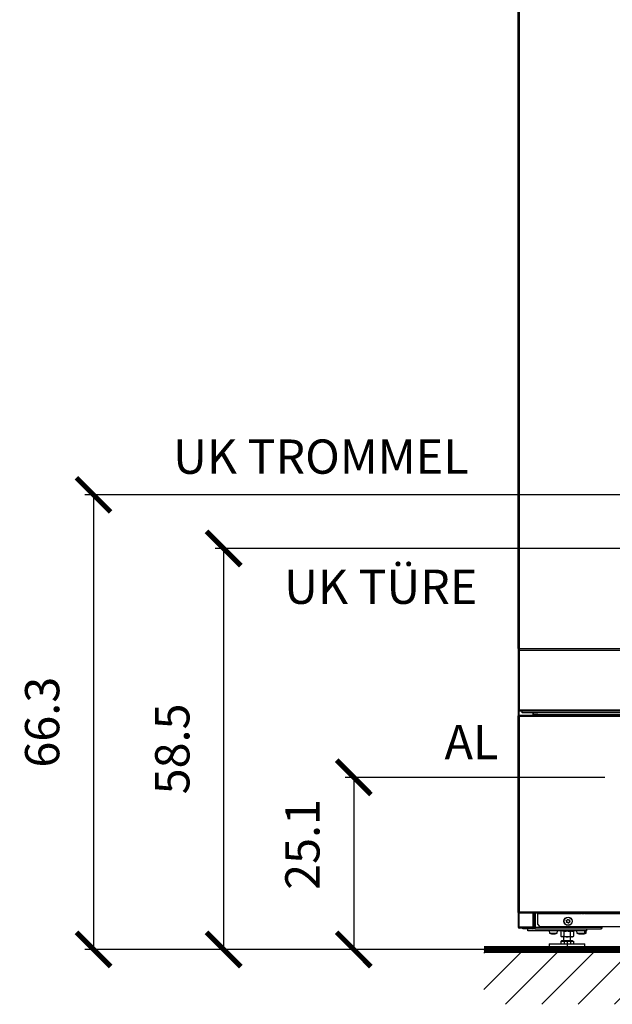
# Model space of a CAD drawing. Extents: x -4125 to 6112, y -1674 to 2970.
# Drawn here: x 999 to 1086, y 1366 to 1510 of the extents above; entities that cross this region are included whole.
import ezdxf
from ezdxf.enums import TextEntityAlignment as Align

# ---------------------------------------------------------------- set-up
doc = ezdxf.new("R2010")
doc.units = 0
doc.header["$MEASUREMENT"] = 0
doc.layers.get('0').update_dxf_attribs({"linetype": 'CONTINUOUS'})
doc.layers.get('Defpoints').update_dxf_attribs({"linetype": 'CONTINUOUS'})
doc.layers.add('1_50 Beschriftung', color=252, linetype='CONTINUOUS')
doc.styles.add('ERSTELLTER_STIL_1', font='arial.ttf')
doc.styles.add('SIMP_025_20', font='SIMPLEX.SHX', dxfattribs={"height": 5})
doc.dimstyles.new('ISO_025_50', dxfattribs={"dimtxt": 12.5, "dimasz": 10, "dimexe": 1.25, "dimexo": 0.63, "dimgap": 5, "dimtad": 1, "dimdec": 4, "dimdsep": 46, "dimtxsty": 'SIMP_025_20', "dimblk1": 'OBLIQUE', "dimblk2": 'OBLIQUE', "dimsah": 1, "dimcen": 10, "dimclrd": 256, "dimclre": 256, "dimclrt": 256, "dimadec": 0, "dimazin": 0, "dimtfac": 1, "dimtdec": 4, "dimtmove": 0, "dimatfit": 3, "dimldrblk": 'OBLIQUE', "dimfxl": 1, "dimtvp": 1, "dimtolj": 1, "dimtzin": 0, "dimarcsym": 0})

# ---------------------------------------------------------------- blocks, each defined once
blk = doc.blocks.new('_ARCHTICK')
at = {"color": 0, "linetype": 'ByBlock', "const_width": 0.15}
blk.add_lwpolyline([(-0.5, -0.5), (0.5, 0.5)], dxfattribs=at)
blk = doc.blocks.new('*D326')
at = {"lineweight": -2, "transparency": 16777216}
for p, q in [((1123.8, 1432.9), (1027.69, 1432.9)), ((1028.94, 1432.9), (1028.94, 1374.41)), ((1068.81, 1374.41), (1027.69, 1374.41))]:
    blk.add_line(p, q, dxfattribs=at)
at = {"layer": 'Defpoints', "color": 0, "transparency": 16777216}
for p in [(1124.43, 1432.9), (1028.94, 1374.41), (1069.44, 1374.41)]:
    blk.add_point(p, dxfattribs=at)
at = {"lineweight": -2, "transparency": 16777216, "xscale": 5, "yscale": 5, "zscale": 5}
for p, rotation in [((1028.94, 1432.9), 90), ((1028.94, 1374.41), 270)]:
    blk.add_blockref('_ARCHTICK', p, dxfattribs=dict(at, rotation=rotation))
at = {"transparency": 16777216, "insert": (1021.44, 1403.66), "char_height": 5, "attachment_point": 5, "rotation": 90, "style": 'SIMP_025_20'}
blk.add_mtext('\\A1;58.5', dxfattribs=at)
blk = doc.blocks.new('_OBLIQUE')
at = {"color": 0, "linetype": 'ByBlock'}
blk.add_line((-0.5, -0.5), (0.5, 0.5), dxfattribs=at)
blk = doc.blocks.new('*D327')
at = {"lineweight": -2, "transparency": 16777216}
for p, q in [((1123.8, 1440.72), (1008.69, 1440.72)), ((1009.94, 1440.72), (1009.94, 1374.41)), ((1068.81, 1374.41), (1008.69, 1374.41))]:
    blk.add_line(p, q, dxfattribs=at)
at = {"layer": 'Defpoints', "color": 0, "transparency": 16777216}
for p in [(1124.43, 1440.72), (1009.94, 1374.41), (1069.44, 1374.41)]:
    blk.add_point(p, dxfattribs=at)
at = {"lineweight": -2, "transparency": 16777216, "xscale": 5, "yscale": 5, "zscale": 5}
for p, rotation in [((1009.94, 1440.72), 90), ((1009.94, 1374.41), 270)]:
    blk.add_blockref('_ARCHTICK', p, dxfattribs=dict(at, rotation=rotation))
at = {"transparency": 16777216, "insert": (1002.44, 1407.56), "char_height": 5, "attachment_point": 5, "rotation": 90, "style": 'SIMP_025_20'}
blk.add_mtext('\\A1;66.3', dxfattribs=at)
blk = doc.blocks.new('*D328')
at = {"lineweight": -2, "transparency": 16777216}
for p, q in [((1084.62, 1399.51), (1046.69, 1399.51)), ((1047.94, 1399.51), (1047.94, 1374.41)), ((1068.81, 1374.41), (1046.69, 1374.41))]:
    blk.add_line(p, q, dxfattribs=at)
at = {"layer": 'Defpoints', "color": 0, "transparency": 16777216}
for p in [(1085.25, 1399.51), (1047.94, 1374.41), (1069.44, 1374.41)]:
    blk.add_point(p, dxfattribs=at)
at = {"lineweight": -2, "transparency": 16777216, "xscale": 5, "yscale": 5, "zscale": 5}
for p, rotation in [((1047.94, 1399.51), 90), ((1047.94, 1374.41), 270)]:
    blk.add_blockref('_ARCHTICK', p, dxfattribs=dict(at, rotation=rotation))
at = {"transparency": 16777216, "insert": (1040.44, 1389.73), "char_height": 5, "attachment_point": 5, "rotation": 90, "style": 'SIMP_025_20'}
blk.add_mtext('\\A1;25.1', dxfattribs=at)

msp = doc.modelspace()

# ---------------------------------------------------------------- hatches: boundary and pattern name
h = msp.add_hatch()
h.set_pattern_fill('ANSI31', scale=30)
h.set_pattern_definition([(45, (683.357, 1769.866), (-2.65165, 2.65165), [])])
h.paths.add_polyline_path([(1181.93454, 1374.40875), (1066.93454, 1374.40875), (1066.93454, 1366.40875), (1181.93454, 1366.40875)])

# ---------------------------------------------------------------- linework, layer by layer
at = {"color": 7}
for p, q in [((1071.93454, 1418.32375), (1071.93454, 1522.21875)), ((1072.11454, 1522.21875), (1072.11454, 1418.32375)), ((1072.11454, 1418.32375), (1071.93454, 1418.32375)), ((1071.93454, 1418.32375), (1071.93454, 1418.01375)), ((1071.93454, 1418.01375), (1071.93454, 1409.37375)), ((1071.93454, 1418.01375), (1072.11454, 1418.01375)), ((1072.11454, 1418.14375), (1072.11454, 1418.32375)), ((1072.11454, 1418.32375), (1176.75454, 1418.32375)), ((1072.11454, 1418.09375), (1072.11454, 1418.14375)), ((1072.11454, 1418.14375), (1072.15642, 1418.14375)), ((1072.13837, 1418.09375), (1072.11454, 1418.09375)), ((1072.11454, 1418.01375), (1072.11454, 1418.09375)), ((1176.75454, 1418.01375), (1072.11454, 1418.01375)), ((1072.11454, 1418.01375), (1072.11454, 1409.37375)), ((1072.11454, 1409.37375), (1071.93454, 1409.37375)), ((1071.93454, 1409.37375), (1071.93454, 1408.39375)), ((1072.11454, 1409.37375), (1176.75454, 1409.37375)), ((1072.11454, 1409.29375), (1072.11454, 1409.37375)), ((1072.11454, 1409.29375), (1072.11454, 1409.19375)), ((1072.11454, 1409.29375), (1072.13817, 1409.29375)), ((1072.11454, 1409.19375), (1072.19454, 1409.19375)), ((1072.11454, 1408.55375), (1072.11454, 1409.19375)), ((1072.19454, 1409.19375), (1176.67454, 1409.19375)), ((1072.53454, 1408.91875), (1072.53454, 1409.19375)), ((1071.93454, 1379.90875), (1071.93454, 1408.39375)), ((1071.93454, 1408.39375), (1072.09454, 1408.39375)), ((1072.05159, 1408.45942), (1072.09454, 1408.46668)), ((1072.09454, 1408.47375), (1072.09454, 1408.55375)), ((1072.17454, 1408.55375), (1072.09454, 1408.55375)), ((1072.12167, 1408.47375), (1072.09454, 1408.47375)), ((1072.09454, 1408.46668), (1072.11905, 1408.46668)), ((1072.09454, 1408.39375), (1072.09454, 1408.46668)), ((1072.09454, 1408.39375), (1072.09454, 1379.90875)), ((1176.77454, 1408.39375), (1072.09454, 1408.39375)), ((1176.69454, 1408.55375), (1072.17454, 1408.55375)), ((1176.43454, 1408.91875), (1072.53454, 1408.91875)), ((1074.13454, 1408.55375), (1074.13454, 1408.91875)), ((1074.1841, 1408.66675), (1074.1841, 1408.91875)), ((1074.8091, 1408.66675), (1074.1841, 1408.66675)), ((1074.23454, 1408.66675), (1074.23454, 1408.58082)), ((1074.23454, 1408.58082), (1074.33454, 1408.58082)), ((1074.23454, 1408.58082), (1074.23454, 1408.55375)), ((1074.34161, 1408.55375), (1074.34161, 1408.57375)), ((1074.38454, 1408.62594), (1074.38454, 1408.62132)), ((1074.41454, 1408.66675), (1074.41454, 1408.65375)), ((1074.41454, 1408.65375), (1074.8091, 1408.65375)), ((1074.8091, 1408.63375), (1074.8091, 1408.66675)), ((1074.8091, 1408.63375), (1074.8091, 1408.55375)), ((1174.05998, 1408.63375), (1074.8091, 1408.63375)), ((1072.09454, 1379.90875), (1071.93454, 1379.90875)), ((1071.93454, 1379.90875), (1071.93454, 1377.68875)), ((1072.09454, 1379.83582), (1072.05857, 1379.83841)), ((1072.09454, 1379.90875), (1176.77454, 1379.90875)), ((1072.09454, 1379.83582), (1072.09454, 1379.90875)), ((1072.09454, 1379.83582), (1072.11876, 1379.83582)), ((1072.09454, 1379.82875), (1072.09454, 1379.74875)), ((1072.09454, 1379.82875), (1072.12131, 1379.82875)), ((1072.09454, 1379.74875), (1072.17454, 1379.74875)), ((1072.11454, 1377.68875), (1072.11454, 1379.74875)), ((1072.17454, 1379.74875), (1176.69454, 1379.74875)), ((1074.13454, 1377.68875), (1074.13454, 1379.74875)), ((1074.23454, 1379.74875), (1074.23454, 1377.58875)), ((1074.33454, 1379.74875), (1074.33454, 1377.58875)), ((1074.41454, 1379.74875), (1074.41454, 1377.58875)), ((1074.80954, 1379.74875), (1074.80954, 1379.66875)), ((1074.80954, 1378.02875), (1074.80954, 1379.66875)), ((1074.80954, 1379.66875), (1081.20554, 1379.66875)), ((1081.07454, 1379.74875), (1081.07454, 1379.73713)), ((1081.79454, 1379.73713), (1081.07454, 1379.73713)), ((1081.75673, 1379.68864), (1081.11234, 1379.68864)), ((1081.66354, 1379.66875), (1124.20554, 1379.66875)), ((1081.79454, 1379.73713), (1081.79454, 1379.74875)), ((1071.93454, 1377.68875), (1072.11454, 1377.68875)), ((1072.11454, 1377.68875), (1074.13454, 1377.68875)), ((1073.95454, 1377.60875), (1072.11454, 1377.60875)), ((1072.11454, 1377.60875), (1072.11454, 1377.50875)), ((1073.95454, 1377.50875), (1072.11454, 1377.50875)), ((1072.63454, 1377.40875), (1072.63454, 1377.50875)), ((1072.93454, 1377.40875), (1072.63454, 1377.40875)), ((1072.93454, 1377.50875), (1072.93454, 1377.40875)), ((1074.05454, 1377.40875), (1072.93454, 1377.40875)), ((1073.33454, 1377.10875), (1073.33454, 1377.40875)), ((1073.95454, 1377.60875), (1073.95454, 1377.50875)), ((1074.05454, 1377.50875), (1073.95454, 1377.50875)), ((1074.05454, 1377.50875), (1074.05454, 1377.40875)), ((1074.41454, 1377.40875), (1074.05454, 1377.40875)), ((1074.23454, 1377.68875), (1074.13454, 1377.68875)), ((1074.13454, 1377.68875), (1074.13454, 1377.58875)), ((1074.13454, 1377.58875), (1074.23454, 1377.58875)), ((1074.23454, 1377.58875), (1074.33454, 1377.58875)), ((1074.41454, 1377.40875), (1074.41454, 1377.58875)), ((1084.05454, 1377.58875), (1074.41454, 1377.58875)), ((1074.41454, 1377.40875), (1084.05454, 1377.40875)), ((1074.80954, 1378.02875), (1075.10954, 1377.72875)), ((1173.75954, 1377.72875), (1075.10954, 1377.72875)), ((1079.00361, 1378.54565), (1078.98237, 1378.5628)), ((1079.01173, 1378.65166), (1079.03902, 1378.65278)), ((1079.01669, 1378.39725), (1079.02936, 1378.42144)), ((1079.10444, 1378.33721), (1079.07896, 1378.32739)), ((1079.13371, 1378.73719), (1079.13795, 1378.76416)), ((1079.2395, 1378.27434), (1079.22488, 1378.29741)), ((1079.22958, 1378.78316), (1079.2442, 1378.76009)), ((1079.33537, 1378.32031), (1079.33113, 1378.29333)), ((1079.36464, 1378.72029), (1079.39012, 1378.73011)), ((1079.45734, 1378.40583), (1079.43006, 1378.40471)), ((1079.45239, 1378.66025), (1079.43972, 1378.63606)), ((1079.46547, 1378.51185), (1079.48671, 1378.49469)), ((1081.98454, 1377.10875), (1081.98454, 1377.40875)), ((1084.05454, 1377.58875), (1084.05454, 1377.72875)), ((1084.05454, 1377.58875), (1084.05454, 1377.40875)), ((1084.13454, 1377.58875), (1084.13454, 1377.72875)), ((1084.13454, 1377.58875), (1084.23454, 1377.58875)), ((1084.23454, 1377.58875), (1084.23454, 1377.72875)), ((1081.98454, 1377.10875), (1073.33454, 1377.10875)), ((1076.48454, 1377.10875), (1076.51079, 1376.80875)), ((1076.51079, 1376.80875), (1077.65829, 1376.80875)), ((1076.91896, 1376.68067), (1076.91896, 1376.67834)), ((1076.9234, 1376.68327), (1076.9234, 1376.67319)), ((1076.92473, 1376.6709), (1076.92473, 1376.68381)), ((1077.24435, 1376.68364), (1077.24435, 1376.67095)), ((1077.24568, 1376.68321), (1077.24568, 1376.67319)), ((1077.65829, 1376.80875), (1077.68454, 1377.10875)), ((1078.28454, 1377.10875), (1078.16078, 1377.03729)), ((1078.16078, 1377.03729), (1078.16078, 1376.3402)), ((1078.16078, 1376.3402), (1078.28454, 1376.26875)), ((1078.39172, 1376.26875), (1078.28454, 1376.26875)), ((1079.08454, 1376.26875), (1078.39172, 1376.26875)), ((1078.58454, 1376.26875), (1078.58454, 1375.73875)), ((1078.62266, 1377.03729), (1078.62266, 1376.3402)), ((1079.77736, 1376.26875), (1079.08454, 1376.26875)), ((1079.54642, 1377.03729), (1079.54642, 1376.3402)), ((1079.58454, 1375.73875), (1079.58454, 1376.26875)), ((1079.88454, 1376.26875), (1079.77736, 1376.26875)), ((1080.0083, 1377.03729), (1079.88454, 1377.10875)), ((1079.88454, 1376.26875), (1080.0083, 1376.3402)), ((1080.0083, 1377.03729), (1080.0083, 1376.3402)), ((1080.48454, 1377.10875), (1080.51079, 1376.80875)), ((1080.51079, 1376.80875), (1081.65829, 1376.80875)), ((1080.9234, 1376.68327), (1080.9234, 1376.67319)), ((1080.92473, 1376.6709), (1080.92473, 1376.68381)), ((1081.22111, 1376.67319), (1081.24082, 1376.67006)), ((1081.24435, 1376.68364), (1081.24435, 1376.67095)), ((1081.24568, 1376.68321), (1081.24568, 1376.67319)), ((1081.44435, 1376.68364), (1081.44435, 1376.67095)), ((1081.44568, 1376.68321), (1081.44568, 1376.67319)), ((1081.65829, 1376.80875), (1081.68454, 1377.10875)), ((1081.65829, 1376.80875), (1081.85829, 1376.80875)), ((1081.85829, 1376.80875), (1081.88454, 1377.10875)), ((1076.48454, 1375.20875), (1076.48454, 1374.40875)), ((1076.48454, 1375.20875), (1081.68454, 1375.20875)), ((1078.1614, 1375.63875), (1078.1614, 1375.20875)), ((1078.1614, 1375.63875), (1078.40679, 1375.63875)), ((1078.28454, 1375.69875), (1078.28454, 1375.63875)), ((1078.28454, 1375.69875), (1078.40679, 1375.69875)), ((1078.40679, 1375.69875), (1079.88454, 1375.69875)), ((1078.40679, 1375.63875), (1078.65219, 1375.63875)), ((1078.58454, 1375.73875), (1078.66095, 1375.73875)), ((1078.65219, 1375.63875), (1078.65219, 1375.20875)), ((1078.65219, 1375.63875), (1079.11376, 1375.63875)), ((1078.66095, 1375.73875), (1079.58454, 1375.73875)), ((1079.11376, 1375.63875), (1079.57534, 1375.63875)), ((1079.11376, 1375.63875), (1079.11376, 1374.18137)), ((1079.57534, 1375.63875), (1079.57534, 1375.20875)), ((1079.57534, 1375.63875), (1079.79151, 1375.63875)), ((1079.79151, 1375.63875), (1080.00768, 1375.63875)), ((1079.88454, 1375.63875), (1079.88454, 1375.69875)), ((1080.00768, 1375.63875), (1080.00768, 1375.20875)), ((1081.68454, 1374.40875), (1081.68454, 1375.20875)), ((1066.93454, 1374.40875), (1181.93454, 1374.40875)), ((1076.88187, 1374.40875), (1076.48454, 1374.40875)), ((1081.68454, 1374.40875), (1076.88187, 1374.40875))]:
    msp.add_line(p, q, dxfattribs=at)
at = {"linetype": 'Continuous', "const_width": 1}
msp.add_lwpolyline([(1066.93454, 1374.40875), (1181.93454, 1374.40875)], dxfattribs=at)
at = {"color": 7}
for radius in [0.6, 0.57375]:
    msp.add_circle((1079.23454, 1378.52875), radius, dxfattribs=at)
for centre, radius, start, end in [((1081.12454, 1379.73713), 0.05, 180, 255.8830194), ((1081.43454, 1380.96975), 1.321, 255.8830194, 270), ((1081.43454, 1380.96975), 1.321, 270, 284.1169806), ((1081.74454, 1379.73713), 0.05, 284.1169806, 0), ((1072.11454, 1377.68875), 0.18, 180, 270), ((1072.11454, 1377.68875), 0.08, 180, 270), ((1073.95454, 1377.68875), 0.08, 270, 0), ((1073.95454, 1377.68875), 0.18, 270, 0), ((1074.05454, 1377.58875), 0.18, 270, 0), ((1074.05454, 1377.58875), 0.08, 270, 0), ((1074.41454, 1377.58875), 0.18, 180, 270), ((1074.41454, 1377.58875), 0.08, 180, 270), ((1084.05454, 1377.58875), 0.18, 270, 0), ((1084.05454, 1377.58875), 0.08, 270, 0), ((1077.08454, 1377.75748), 1.10873, 238.8361007, 255.2765317), ((1077.03897, 1377.62773), 0.97118, 257.8411838, 259.3792029), ((1076.9962, 1376.74052), 0.09916, 218.8320648, 222.7623317), ((1077.17186, 1377.33725), 0.68095, 255.3817158, 257.2102392), ((1076.99722, 1377.33725), 0.68095, 282.7897608, 284.6182842), ((1077.17288, 1376.74052), 0.09916, 317.2376683, 321.1679352), ((1077.13011, 1377.62773), 0.97118, 280.6207971, 282.1588162), ((1077.08454, 1377.75748), 1.10873, 284.7321177, 301.1638993), ((1081.08454, 1377.75748), 1.10873, 238.8361007, 255.2765317), ((1081.03897, 1377.62773), 0.97118, 257.8411838, 259.3792029), ((1080.9962, 1376.74052), 0.09916, 218.8320648, 222.7623317), ((1081.17186, 1377.33725), 0.68095, 255.3817158, 257.2102392), ((1080.99722, 1377.33725), 0.68095, 282.7897608, 284.6182842), ((1081.37186, 1377.33725), 0.68095, 255.3817158, 257.2102392), ((1081.17288, 1376.74052), 0.09916, 317.2376683, 321.1679352), ((1081.13011, 1377.62773), 0.97118, 280.6207971, 282.1588162), ((1081.19722, 1377.33725), 0.68095, 282.7897608, 284.6182842), ((1081.08454, 1377.75748), 1.10873, 284.7321177, 301.1638993), ((1081.37288, 1376.74052), 0.09916, 317.2376683, 321.1679352), ((1081.33011, 1377.62773), 0.97118, 280.6207971, 282.1588162), ((1081.28454, 1377.75748), 1.10873, 284.7321177, 301.1638993), ((1078.54454, 1375.73875), 0.04, 270, 0), ((1079.62454, 1375.73875), 0.04, 180, 270)]:
    msp.add_arc(centre, radius, start, end, dxfattribs=at)
for points, knots in [([(1071.93454, 1418.32375), (1071.93669, 1418.30271), (1071.94099, 1418.26064), (1071.97445, 1418.20515), (1072.02336, 1418.16436), (1072.07344, 1418.14583), (1072.10447, 1418.14426), (1072.11454, 1418.14375)], [0, 0, 0, 0, 0.223153321, 0.446330115, 0.669507029, 0.892683742, 1, 1, 1, 1]), ([(1072.11454, 1418.19375), (1072.09351, 1418.1916), (1072.05143, 1418.18729), (1071.99594, 1418.15383), (1071.95516, 1418.10493), (1071.93663, 1418.05484), (1071.93505, 1418.02382), (1071.93454, 1418.01375)], [0, 0, 0, 0, 0.2231533205, 0.4463301151, 0.6695070295, 0.8926837419, 1, 1, 1, 1]), ([(1072.03454, 1418.32375), (1072.03599, 1418.31224), (1072.03878, 1418.29003), (1072.05935, 1418.26316), (1072.08579, 1418.24661), (1072.1055, 1418.24465), (1072.11454, 1418.24375)], [0, 0, 0, 0, 0.274281362, 0.529249723, 0.784165077, 1, 1, 1, 1]), ([(1072.11454, 1418.09375), (1072.10303, 1418.0923), (1072.08082, 1418.0895), (1072.05395, 1418.06894), (1072.0374, 1418.0425), (1072.03544, 1418.02278), (1072.03454, 1418.01375)], [0, 0, 0, 0, 0.274281362, 0.529249723, 0.784165077, 1, 1, 1, 1]), ([(1072.11454, 1418.01375), (1072.12049, 1418.03471), (1072.1324, 1418.07663), (1072.15001, 1418.13246), (1072.16168, 1418.15659), (1072.16738, 1418.16841)], [0, 0, 0, 0, 0.33796737, 0.675970292, 1, 1, 1, 1]), ([(1071.93454, 1409.37375), (1071.93669, 1409.35271), (1071.94099, 1409.31064), (1071.97445, 1409.25515), (1072.02336, 1409.21436), (1072.07344, 1409.19583), (1072.10447, 1409.19426), (1072.11454, 1409.19375)], [0, 0, 0, 0, 0.223153321, 0.446330115, 0.669507029, 0.892683742, 1, 1, 1, 1]), ([(1072.03454, 1409.37375), (1072.03599, 1409.36224), (1072.03878, 1409.34003), (1072.05935, 1409.31316), (1072.08579, 1409.29661), (1072.1055, 1409.29465), (1072.11454, 1409.29375)], [0, 0, 0, 0, 0.2742813621, 0.5292497227, 0.7841650772, 1, 1, 1, 1]), ([(1072.19454, 1409.19375), (1072.18859, 1409.1959), (1072.17668, 1409.2002), (1072.15882, 1409.23366), (1072.14096, 1409.28256), (1072.12617, 1409.33265), (1072.11739, 1409.36367), (1072.11454, 1409.37375)], [0, 0, 0, 0, 0.223153321, 0.446330115, 0.669507029, 0.892683742, 1, 1, 1, 1]), ([(1072.09454, 1408.39375), (1072.10055, 1408.41263), (1072.11257, 1408.45039), (1072.13061, 1408.50007), (1072.14864, 1408.53632), (1072.16332, 1408.5521), (1072.17192, 1408.55336), (1072.17454, 1408.55375)], [0, 0, 0, 0, 0.225341164, 0.45072258, 0.676104183, 0.901485573, 1, 1, 1, 1]), ([(1074.41454, 1408.65375), (1074.40128, 1408.64806), (1074.37539, 1408.63696), (1074.32758, 1408.61805), (1074.2787, 1408.59942), (1074.2413, 1408.58451), (1074.23672, 1408.58201), (1074.23454, 1408.58082)], [0, 0, 0, 0, 0.1476784825, 0.2884895123, 0.5490682517, 0.7853146231, 1, 1, 1, 1]), ([(1074.41454, 1408.65375), (1074.40315, 1408.64301), (1074.38214, 1408.62318), (1074.35842, 1408.60308), (1074.34558, 1408.59174), (1074.33916, 1408.58583), (1074.33525, 1408.58191), (1074.33477, 1408.58118), (1074.33454, 1408.58082)], [0, 0, 0, 0, 0.3156042, 0.582411907, 0.699815258, 0.80754713, 0.907014389, 1, 1, 1, 1]), ([(1074.34161, 1408.57375), (1074.34244, 1408.57439), (1074.3441, 1408.57567), (1074.35362, 1408.58592), (1074.36917, 1408.60381), (1074.39039, 1408.62851), (1074.40696, 1408.64582), (1074.41454, 1408.65375)], [0, 0, 0, 0, 0.153254544, 0.305630507, 0.514579535, 0.777787667, 1, 1, 1, 1]), ([(1074.37394, 1408.55375), (1074.37935, 1408.56783), (1074.39128, 1408.5989), (1074.40632, 1408.63436), (1074.41454, 1408.65375)], [0, 0, 0, 0, 0.453353476, 1, 1, 1, 1]), ([(1072.17454, 1379.74875), (1072.16853, 1379.7507), (1072.15651, 1379.7546), (1072.13847, 1379.78491), (1072.12044, 1379.82913), (1072.10576, 1379.87351), (1072.09716, 1379.90053), (1072.09454, 1379.90875)], [0, 0, 0, 0, 0.225341164, 0.45072258, 0.676104183, 0.901485573, 1, 1, 1, 1]), ([(1078.98237, 1378.5628), (1078.97833, 1378.56678), (1078.97024, 1378.57473), (1078.964, 1378.59099), (1078.96322, 1378.60808), (1078.96816, 1378.62432), (1078.97799, 1378.63792), (1078.99166, 1378.64755), (1079.00366, 1378.65113), (1079.01044, 1378.65158), (1079.01173, 1378.65166)], [0, 0, 0, 0, 0.141114995, 0.282534934, 0.421641359, 0.557959768, 0.69304857, 0.828936823, 0.967266264, 1, 1, 1, 1]), ([(1079.02936, 1378.42144), (1079.03352, 1378.4316), (1079.04184, 1378.45195), (1079.04094, 1378.48576), (1079.0299, 1378.517), (1079.01501, 1378.53607), (1079.00523, 1378.54429), (1079.00361, 1378.54565)], [0, 0, 0, 0, 0.240138713, 0.480652887, 0.717268428, 0.953258064, 1, 1, 1, 1]), ([(1079.07896, 1378.32739), (1079.0735, 1378.32588), (1079.06257, 1378.32285), (1079.04536, 1378.32557), (1079.03017, 1378.33345), (1079.01858, 1378.34585), (1079.01172, 1378.36116), (1079.01022, 1378.37781), (1079.01311, 1378.38999), (1079.01612, 1378.39609), (1079.01669, 1378.39725)], [0, 0, 0, 0, 0.1411604923, 0.2825795504, 0.4216850323, 0.5580028309, 0.6930916441, 0.8289805349, 0.9673110012, 1, 1, 1, 1]), ([(1079.03902, 1378.65278), (1079.0499, 1378.65427), (1079.07168, 1378.65724), (1079.10052, 1378.67492), (1079.12205, 1378.7001), (1079.13111, 1378.72253), (1079.13334, 1378.73511), (1079.13371, 1378.73719)], [0, 0, 0, 0, 0.240178531, 0.480691725, 0.717306834, 0.95329694, 1, 1, 1, 1]), ([(1079.22488, 1378.29741), (1079.21816, 1378.30609), (1079.20469, 1378.32346), (1079.17496, 1378.33959), (1079.14239, 1378.34565), (1079.11843, 1378.34228), (1079.10643, 1378.33793), (1079.10444, 1378.33721)], [0, 0, 0, 0, 0.240170713, 0.480684099, 0.717299293, 0.953289306, 1, 1, 1, 1]), ([(1079.13795, 1378.76416), (1079.13937, 1378.76965), (1079.14222, 1378.78063), (1079.15318, 1378.79417), (1079.16759, 1378.80338), (1079.18412, 1378.80723), (1079.20081, 1378.80551), (1079.21599, 1378.79848), (1079.22509, 1378.78989), (1079.22886, 1378.78424), (1079.22958, 1378.78316)], [0, 0, 0, 0, 0.141151572, 0.282570803, 0.42167647, 0.557994388, 0.693083199, 0.828971965, 0.96730223, 1, 1, 1, 1]), ([(1079.33113, 1378.29333), (1079.32971, 1378.28785), (1079.32686, 1378.27687), (1079.3159, 1378.26333), (1079.30149, 1378.25411), (1079.28496, 1378.25027), (1079.26827, 1378.25199), (1079.25309, 1378.25901), (1079.24399, 1378.26761), (1079.24022, 1378.27326), (1079.2395, 1378.27434)], [0, 0, 0, 0, 0.141151572, 0.282570803, 0.42167647, 0.557994388, 0.693083199, 0.828971965, 0.96730223, 1, 1, 1, 1]), ([(1079.2442, 1378.76009), (1079.25092, 1378.75141), (1079.26439, 1378.73403), (1079.29412, 1378.7179), (1079.32669, 1378.71184), (1079.35065, 1378.71521), (1079.36265, 1378.71957), (1079.36464, 1378.72029)], [0, 0, 0, 0, 0.240170713, 0.480684099, 0.717299293, 0.953289306, 1, 1, 1, 1]), ([(1079.43006, 1378.40471), (1079.41918, 1378.40323), (1079.3974, 1378.40026), (1079.36856, 1378.38257), (1079.34703, 1378.35739), (1079.33797, 1378.33496), (1079.33574, 1378.32239), (1079.33537, 1378.32031)], [0, 0, 0, 0, 0.240178531, 0.480691725, 0.717306834, 0.95329694, 1, 1, 1, 1]), ([(1079.39012, 1378.73011), (1079.39558, 1378.73162), (1079.40651, 1378.73464), (1079.42372, 1378.73192), (1079.43891, 1378.72404), (1079.4505, 1378.71165), (1079.45736, 1378.69634), (1079.45886, 1378.67968), (1079.45597, 1378.6675), (1079.45296, 1378.66141), (1079.45239, 1378.66025)], [0, 0, 0, 0, 0.141160492, 0.28257955, 0.421685032, 0.558002831, 0.693091644, 0.828980535, 0.967311001, 1, 1, 1, 1]), ([(1079.43972, 1378.63606), (1079.43556, 1378.62589), (1079.42724, 1378.60554), (1079.42814, 1378.57173), (1079.43918, 1378.5405), (1079.45407, 1378.52143), (1079.46385, 1378.51321), (1079.46547, 1378.51185)], [0, 0, 0, 0, 0.2401387128, 0.4806528869, 0.7172684277, 0.9532580638, 1, 1, 1, 1]), ([(1079.48671, 1378.49469), (1079.49075, 1378.49072), (1079.49884, 1378.48276), (1079.50508, 1378.46651), (1079.50586, 1378.44941), (1079.50092, 1378.43317), (1079.49109, 1378.41958), (1079.47742, 1378.40995), (1079.46542, 1378.40636), (1079.45864, 1378.40592), (1079.45734, 1378.40583)], [0, 0, 0, 0, 0.141114995, 0.282534934, 0.421641359, 0.557959768, 0.69304857, 0.828936823, 0.967266264, 1, 1, 1, 1]), ([(1076.80798, 1376.68405), (1076.806, 1376.68448), (1076.80172, 1376.68541), (1076.8017, 1376.68541), (1076.80667, 1376.68434), (1076.81666, 1376.68217), (1076.82692, 1376.67996), (1076.83321, 1376.6786), (1076.83442, 1376.67834)], [0, 0, 0, 0, 0.1692627631, 0.3650776742, 0.5591270252, 0.7543254774, 0.9530310399, 1, 1, 1, 1]), ([(1076.85997, 1376.67319), (1076.86984, 1376.6715), (1076.88959, 1376.66811), (1076.91142, 1376.66647), (1076.92396, 1376.6677), (1076.92553, 1376.67065), (1076.9237, 1376.67283), (1076.9234, 1376.67319)], [0, 0, 0, 0, 0.240170713, 0.480684099, 0.717299293, 0.953289306, 1, 1, 1, 1]), ([(1076.91896, 1376.67834), (1076.91858, 1376.67944), (1076.91784, 1376.68163), (1076.924, 1376.68402), (1076.9348, 1376.68534), (1076.94929, 1376.68543), (1076.96567, 1376.68433), (1076.98229, 1376.68218), (1076.99362, 1376.67996), (1076.99898, 1376.6786), (1077, 1376.67834)], [0, 0, 0, 0, 0.141160492, 0.28257955, 0.421685032, 0.558002831, 0.693091644, 0.828980535, 0.967311001, 1, 1, 1, 1]), ([(1077.02111, 1376.67319), (1077.03023, 1376.6715), (1077.04846, 1376.66811), (1077.08175, 1376.66647), (1077.11458, 1376.6677), (1077.13627, 1376.67065), (1077.14631, 1376.67283), (1077.14796, 1376.67319)], [0, 0, 0, 0, 0.240138713, 0.480652887, 0.717268428, 0.953258064, 1, 1, 1, 1]), ([(1077.16908, 1376.67834), (1077.17379, 1376.67944), (1077.18322, 1376.68163), (1077.20041, 1376.68402), (1077.2173, 1376.68534), (1077.2322, 1376.68543), (1077.24351, 1376.68433), (1077.25017, 1376.68218), (1077.25125, 1376.67996), (1077.2503, 1376.6786), (1077.25012, 1376.67834)], [0, 0, 0, 0, 0.141114995, 0.282534934, 0.421641359, 0.557959768, 0.69304857, 0.828936823, 0.967266264, 1, 1, 1, 1]), ([(1077.24568, 1376.67319), (1077.24492, 1376.6715), (1077.24341, 1376.66811), (1077.25488, 1376.66647), (1077.27516, 1376.6677), (1077.29528, 1376.67065), (1077.30715, 1376.67283), (1077.30911, 1376.67319)], [0, 0, 0, 0, 0.240178531, 0.480691725, 0.717306834, 0.95329694, 1, 1, 1, 1]), ([(1077.33466, 1376.67834), (1077.33976, 1376.67944), (1077.34996, 1376.68164), (1077.36079, 1376.68399), (1077.36669, 1376.68527), (1077.36645, 1376.68521), (1077.36636, 1376.6852)], [0, 0, 0, 0, 0.282396052, 0.5653275971, 0.8436304911, 1, 1, 1, 1]), ([(1078.39172, 1377.10875), (1078.37072, 1377.10769), (1078.29255, 1377.10374), (1078.21644, 1377.06536), (1078.16078, 1377.03729)], [0, 0, 0, 0, 0.268633605, 1, 1, 1, 1]), ([(1078.39172, 1376.26875), (1078.37072, 1376.26981), (1078.29255, 1376.27376), (1078.21644, 1376.31213), (1078.16078, 1376.3402)], [0, 0, 0, 0, 0.268633605, 1, 1, 1, 1]), ([(1078.62266, 1377.03729), (1078.60327, 1377.04808), (1078.52799, 1377.08996), (1078.44979, 1377.10074), (1078.39172, 1377.10875)], [0, 0, 0, 0, 0.257551345, 1, 1, 1, 1]), ([(1078.62266, 1376.3402), (1078.60327, 1376.32941), (1078.52799, 1376.28753), (1078.44979, 1376.27675), (1078.39172, 1376.26875)], [0, 0, 0, 0, 0.257551345, 1, 1, 1, 1]), ([(1078.62266, 1377.03729), (1078.69767, 1377.05727), (1078.84907, 1377.09757), (1079.00558, 1377.105), (1079.08454, 1377.10875)], [0, 0, 0, 0, 0.495457963, 1, 1, 1, 1]), ([(1078.62266, 1376.3402), (1078.69767, 1376.32023), (1078.84907, 1376.27992), (1079.00558, 1376.27249), (1079.08454, 1376.26875)], [0, 0, 0, 0, 0.495457963, 1, 1, 1, 1]), ([(1079.08454, 1377.10875), (1079.09549, 1377.10866), (1079.1784, 1377.10802), (1079.33471, 1377.09241), (1079.47542, 1377.05578), (1079.54642, 1377.03729)], [0, 0, 0, 0, 0.070085768, 0.530782234, 1, 1, 1, 1]), ([(1079.08454, 1376.26875), (1079.09549, 1376.26883), (1079.1784, 1376.26948), (1079.33471, 1376.28508), (1079.47542, 1376.32172), (1079.54642, 1376.3402)], [0, 0, 0, 0, 0.070085768, 0.530782234, 1, 1, 1, 1]), ([(1079.54642, 1377.03729), (1079.58393, 1377.05727), (1079.65962, 1377.09757), (1079.73788, 1377.105), (1079.77736, 1377.10875)], [0, 0, 0, 0, 0.4954579635, 1, 1, 1, 1]), ([(1079.54642, 1376.3402), (1079.58393, 1376.32023), (1079.65962, 1376.27992), (1079.73788, 1376.27249), (1079.77736, 1376.26875)], [0, 0, 0, 0, 0.495457963, 1, 1, 1, 1]), ([(1079.77736, 1377.10875), (1079.78283, 1377.10866), (1079.82429, 1377.10802), (1079.90245, 1377.09241), (1079.9728, 1377.05578), (1080.0083, 1377.03729)], [0, 0, 0, 0, 0.0700857678, 0.530782234, 1, 1, 1, 1]), ([(1079.77736, 1376.26875), (1079.78283, 1376.26883), (1079.82429, 1376.26948), (1079.90245, 1376.28508), (1079.9728, 1376.32172), (1080.0083, 1376.3402)], [0, 0, 0, 0, 0.070085768, 0.530782234, 1, 1, 1, 1]), ([(1080.80798, 1376.68405), (1080.806, 1376.68448), (1080.80172, 1376.68541), (1080.8017, 1376.68541), (1080.80667, 1376.68434), (1080.81666, 1376.68217), (1080.82692, 1376.67996), (1080.83321, 1376.6786), (1080.83442, 1376.67834)], [0, 0, 0, 0, 0.1692627631, 0.3650776742, 0.5591270252, 0.7543254774, 0.9530310399, 1, 1, 1, 1]), ([(1080.85997, 1376.67319), (1080.86984, 1376.6715), (1080.88959, 1376.66811), (1080.91142, 1376.66647), (1080.92396, 1376.6677), (1080.92553, 1376.67065), (1080.9237, 1376.67283), (1080.9234, 1376.67319)], [0, 0, 0, 0, 0.240170713, 0.480684099, 0.717299293, 0.953289306, 1, 1, 1, 1]), ([(1080.91896, 1376.67834), (1080.91858, 1376.67944), (1080.91784, 1376.68163), (1080.924, 1376.68402), (1080.9348, 1376.68534), (1080.94929, 1376.68543), (1080.96567, 1376.68433), (1080.98229, 1376.68218), (1080.99362, 1376.67996), (1080.99898, 1376.6786), (1081, 1376.67834)], [0, 0, 0, 0, 0.141160492, 0.28257955, 0.421685032, 0.558002831, 0.693091644, 0.828980535, 0.967311001, 1, 1, 1, 1]), ([(1081.02111, 1376.67319), (1081.03023, 1376.6715), (1081.04846, 1376.66811), (1081.08175, 1376.66647), (1081.11458, 1376.6677), (1081.13627, 1376.67065), (1081.14631, 1376.67283), (1081.14796, 1376.67319)], [0, 0, 0, 0, 0.240138713, 0.480652887, 0.717268428, 0.953258064, 1, 1, 1, 1]), ([(1081.16908, 1376.67834), (1081.17379, 1376.67944), (1081.18322, 1376.68163), (1081.20041, 1376.68402), (1081.2173, 1376.68534), (1081.2322, 1376.68543), (1081.24351, 1376.68433), (1081.25017, 1376.68218), (1081.25125, 1376.67996), (1081.2503, 1376.6786), (1081.25012, 1376.67834)], [0, 0, 0, 0, 0.141114995, 0.282534934, 0.421641359, 0.557959768, 0.69304857, 0.828936823, 0.967266264, 1, 1, 1, 1]), ([(1081.24568, 1376.67319), (1081.24492, 1376.6715), (1081.24341, 1376.66811), (1081.25488, 1376.66647), (1081.27516, 1376.6677), (1081.29528, 1376.67065), (1081.30715, 1376.67283), (1081.30911, 1376.67319)], [0, 0, 0, 0, 0.240178531, 0.480691725, 0.717306834, 0.95329694, 1, 1, 1, 1]), ([(1081.31191, 1376.66808), (1081.31264, 1376.66811), (1081.32411, 1376.66851), (1081.33625, 1376.67068), (1081.3463, 1376.67284), (1081.34796, 1376.67319)], [0, 0, 0, 0, 0.0538072152, 0.8435728898, 1, 1, 1, 1]), ([(1081.33466, 1376.67834), (1081.33976, 1376.67944), (1081.34996, 1376.68164), (1081.36079, 1376.68399), (1081.36669, 1376.68527), (1081.36645, 1376.68521), (1081.36636, 1376.6852)], [0, 0, 0, 0, 0.282396052, 0.5653275971, 0.8436304911, 1, 1, 1, 1]), ([(1081.36908, 1376.67834), (1081.37379, 1376.67944), (1081.38322, 1376.68163), (1081.40041, 1376.68402), (1081.4173, 1376.68534), (1081.4322, 1376.68543), (1081.44351, 1376.68433), (1081.45017, 1376.68218), (1081.45125, 1376.67996), (1081.4503, 1376.6786), (1081.45012, 1376.67834)], [0, 0, 0, 0, 0.141114995, 0.282534934, 0.421641359, 0.557959768, 0.69304857, 0.828936823, 0.967266264, 1, 1, 1, 1]), ([(1081.44568, 1376.67319), (1081.44492, 1376.6715), (1081.44341, 1376.66811), (1081.45488, 1376.66647), (1081.47516, 1376.6677), (1081.49528, 1376.67065), (1081.50715, 1376.67283), (1081.50911, 1376.67319)], [0, 0, 0, 0, 0.240178531, 0.480691725, 0.717306834, 0.95329694, 1, 1, 1, 1]), ([(1081.53466, 1376.67834), (1081.53976, 1376.67944), (1081.54996, 1376.68164), (1081.56079, 1376.68399), (1081.56669, 1376.68527), (1081.56645, 1376.68521), (1081.56636, 1376.6852)], [0, 0, 0, 0, 0.282396052, 0.5653275971, 0.8436304911, 1, 1, 1, 1])]:
    msp.add_open_spline(points, degree=3, knots=knots, dxfattribs=at)
for points in [[(1071.93454, 1408.39375), (1071.93694, 1408.41471), (1071.94175, 1408.45665), (1071.97875, 1408.50953), (1072.03164, 1408.54653), (1072.07357, 1408.55134), (1072.09454, 1408.55375)], [(1072.01454, 1408.39375), (1072.01574, 1408.40423), (1072.01815, 1408.4252), (1072.03665, 1408.45164), (1072.06309, 1408.47014), (1072.08406, 1408.47255), (1072.09454, 1408.47375)], [(1072.09454, 1379.74875), (1072.07357, 1379.75115), (1072.03164, 1379.75596), (1071.97875, 1379.79296), (1071.94175, 1379.84585), (1071.93694, 1379.88778), (1071.93454, 1379.90875)], [(1072.09454, 1379.82875), (1072.08406, 1379.82995), (1072.06309, 1379.83236), (1072.03665, 1379.85086), (1072.01815, 1379.8773), (1072.01574, 1379.89826), (1072.01454, 1379.90875)]]:
    msp.add_open_spline(points, degree=3, dxfattribs=at)

# ---------------------------------------------------------------- texts
at = {"layer": '1_50 Beschriftung', "color": 7, "style": 'ERSTELLTER_STIL_1'}
for s, p in [('UK TROMMEL', (1021.57076, 1443.80022)), ('UK TÜRE', (1037.781, 1424.81864))]:
    msp.add_text(s, height=5, dxfattribs=at).set_placement(p)
msp.add_text('AL', height=5, dxfattribs=at).set_placement((1061.19725, 1404.66571), align=Align.MIDDLE_LEFT)

# ---------------------------------------------------------------- dimensions: what is measured, and where the dimension line sits
for base, p1, picture, middle in [((1009.93712, 1374.40875), (1124.43454, 1440.71548), '*D327', (1002.43712, 1407.56211)), ((1028.93712, 1374.40875), (1124.43454, 1432.9016), '*D326', (1021.43712, 1403.65517))]:
    dim = msp.add_linear_dim(base=base, p1=p1, p2=(1069.4401, 1374.40875), angle=90, dimstyle='ISO_025_50', override={"dimasz": 5, "dimdec": 1, "dimblk": 'ARCHTICK', "dimblk1": 'ARCHTICK', "dimsah": 0, "dimtdec": 1, "dimldrblk": 'ARCHTICK'})
    dim.commit()
    dim.dimension.update_dxf_attribs({"geometry": picture, "text_midpoint": middle})
dim = msp.add_linear_dim(base=(1047.93712, 1374.40875), p1=(1085.25454, 1399.50875), p2=(1069.4401, 1374.40875), angle=90, dimstyle='ISO_025_50', override={"dimasz": 5, "dimdec": 1, "dimblk": 'ARCHTICK', "dimblk1": 'ARCHTICK', "dimsah": 0, "dimtdec": 1, "dimtmove": 2, "dimldrblk": 'ARCHTICK'})
dim.commit()
dim.dimension.update_dxf_attribs({"geometry": '*D328', "text_midpoint": (1040.43712, 1389.7319), "dimtype": 160})

doc.saveas('drawing.dxf')
